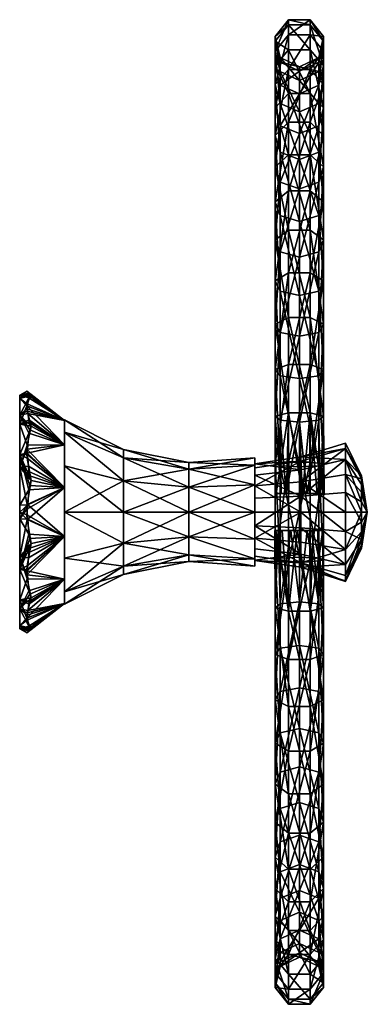
# Model space of a CAD drawing. Units: inches. Extents: x 0 to 70, y -99 to 99.
import ezdxf

# ---------------------------------------------------------------- set-up
doc = ezdxf.new("R2010")
doc.units = ezdxf.units.IN
doc.header["$MEASUREMENT"] = 0
doc.layers.add('Layer 1', color=7, linetype='Continuous')

# ---------------------------------------------------------------- blocks, each defined once
blk = doc.blocks.new('e3_node')
at = {"color": 9, "true_color": 0xc0c0c0}
mesh = blk.add_polyface(dxfattribs=at)
corners = [(52.47, 91.76, -99.67), (56.38, 89.88, -99.57), (56.38, 87.12, -117.57), (52.47, 90.82, -81.1), (56.38, 88.96, -81.38), (52.47, 86.17, -63.1), (56.38, 84.4, -63.76), (51.51, 93.04, -119.1), (52.47, 88.95, -118.04), (52.47, 82.49, -135.47), (51.51, 95.99, -99.88), (51.51, 95.01, -80.46), (51.51, 90.14, -61.63), (54.21, 96.33, -119.95), (51.51, 86.29, -137.34), (54.21, 99.38, -100.05), (54.21, 98.36, -79.95), (54.21, 93.32, -60.46), (58.55, 96.33, -119.95), (54.21, 89.33, -138.83), (58.55, 99.38, -100.05), (58.55, 98.36, -79.95), (58.55, 93.32, -60.46), (58.55, 84.45, -42.38), (54.21, 84.45, -42.38), (61.25, 93.04, -119.1), (58.55, 89.33, -138.83), (61.25, 95.99, -99.88), (61.25, 95.01, -80.46), (61.25, 90.14, -61.63), (61.25, 81.57, -44.17), (60.29, 88.95, -118.04), (61.25, 86.29, -137.34), (60.29, 91.76, -99.67), (60.29, 90.82, -81.1), (60.29, 86.17, -63.1), (60.29, 82.49, -135.47)]
mesh.append_faces([[corners[k] for k in face] for face in [(0, 1, 2), (3, 4, 1), (5, 6, 4), (7, 8, 9), (10, 0, 8), (11, 3, 0), (12, 5, 3), (13, 7, 14), (15, 10, 7), (16, 11, 10), (17, 12, 11), (18, 13, 19), (20, 15, 13), (21, 16, 15), (22, 17, 16), (23, 24, 17), (25, 18, 26), (27, 20, 18), (28, 21, 20), (29, 22, 21), (30, 23, 22), (31, 25, 32), (33, 27, 25), (34, 28, 27), (35, 29, 28), (2, 31, 36), (1, 33, 31), (4, 34, 33), (6, 35, 34), (34, 4, 6), (33, 1, 4), (31, 2, 1), (28, 34, 35), (27, 33, 34), (25, 31, 33), (22, 29, 30), (21, 28, 29), (20, 27, 28), (18, 25, 27), (26, 32, 25), (17, 22, 23), (16, 21, 22), (15, 20, 21), (13, 18, 20), (19, 26, 18), (12, 17, 24), (11, 16, 17), (10, 15, 16), (7, 13, 15), (14, 19, 13), (3, 11, 12), (0, 10, 11), (8, 7, 10), (9, 14, 7), (4, 3, 5), (1, 0, 3), (2, 8, 0)]], dxfattribs={"color": 9})
mesh = blk.add_polyface(dxfattribs=at)
corners = [(52.47, 72.65, -151.25), (56.38, 71.17, -150.1), (56.38, 58.62, -163.29), (52.47, 82.49, -135.47), (56.38, 80.8, -134.64), (52.47, 88.95, -118.04), (56.38, 87.12, -117.57), (52.47, 77.98, -46.41), (56.38, 76.39, -47.41), (56.38, 84.4, -63.76), (52.47, 66.61, -31.71), (56.38, 65.24, -33.01), (51.51, 76, -153.84), (52.47, 59.85, -164.72), (51.51, 86.29, -137.34), (51.51, 81.57, -44.17), (52.47, 86.17, -63.1), (51.51, 69.67, -28.79), (54.21, 78.68, -155.91), (51.51, 62.6, -167.93), (54.21, 89.33, -138.83), (54.21, 84.45, -42.38), (51.51, 90.14, -61.63), (54.21, 72.13, -26.46), (58.55, 78.68, -155.91), (54.21, 64.81, -170.5), (58.55, 89.33, -138.83), (58.55, 72.13, -26.46), (61.25, 76, -153.84), (58.55, 64.81, -170.5), (61.25, 86.29, -137.34), (61.25, 69.67, -28.79), (58.55, 84.45, -42.38), (60.29, 72.65, -151.25), (61.25, 62.6, -167.93), (60.29, 82.49, -135.47), (60.29, 77.98, -46.41), (61.25, 81.57, -44.17), (61.25, 90.14, -61.63), (60.29, 66.61, -31.71), (60.29, 59.85, -164.72), (60.29, 86.17, -63.1), (60.29, 88.95, -118.04), (61.25, 54.92, -16.12), (58.55, 56.86, -13.34), (54.21, 56.86, -13.34), (51.51, 54.92, -16.12)]
mesh.append_faces([[corners[k] for k in face] for face in [(0, 1, 2), (3, 4, 1), (5, 6, 4), (7, 8, 9), (10, 11, 8), (12, 0, 13), (14, 3, 0), (15, 7, 16), (17, 10, 7), (18, 12, 19), (20, 14, 12), (21, 15, 22), (23, 17, 15), (24, 18, 25), (26, 20, 18), (27, 23, 21), (28, 24, 29), (30, 26, 24), (31, 27, 32), (33, 28, 34), (35, 30, 28), (36, 37, 38), (39, 31, 37), (1, 33, 40), (4, 35, 33), (8, 36, 41), (11, 39, 36), (36, 8, 11), (41, 9, 8), (35, 4, 6), (33, 1, 4), (37, 36, 39), (38, 41, 36), (30, 35, 42), (28, 33, 35), (34, 40, 33), (27, 31, 43), (32, 37, 31), (24, 28, 30), (29, 34, 28), (23, 27, 44), (21, 32, 27), (18, 24, 26), (25, 29, 24), (17, 23, 45), (15, 21, 23), (12, 18, 20), (19, 25, 18), (10, 17, 46), (7, 15, 17), (16, 22, 15), (0, 12, 14), (13, 19, 12), (8, 7, 10), (9, 16, 7), (4, 3, 5), (1, 0, 3)]], dxfattribs={"color": 9})
mesh = blk.add_polyface(dxfattribs=at)
corners = [(52.47, 44.59, -175.34), (56.38, 43.67, -173.69), (56.38, 26.94, -180.87), (52.47, 59.85, -164.72), (56.38, 58.62, -163.29), (52.47, 52.51, -19.6), (56.38, 51.43, -21.14), (56.38, 65.24, -33.01), (52.47, 36.25, -10.57), (56.38, 35.51, -12.3), (51.51, 46.64, -179.04), (52.47, 27.5, -182.67), (51.51, 62.6, -167.93), (51.51, 54.92, -16.12), (52.47, 66.61, -31.71), (51.51, 37.92, -6.68), (54.21, 48.29, -182), (51.51, 28.77, -186.71), (54.21, 64.81, -170.5), (54.21, 56.86, -13.34), (51.51, 69.67, -28.79), (54.21, 39.26, -3.57), (58.55, 48.29, -182), (54.21, 29.79, -189.94), (58.55, 64.81, -170.5), (58.55, 56.86, -13.34), (54.21, 72.13, -26.46), (58.55, 39.26, -3.57), (61.25, 46.64, -179.04), (58.55, 29.79, -189.94), (61.25, 62.6, -167.93), (61.25, 54.92, -16.12), (58.55, 72.13, -26.46), (61.25, 37.92, -6.68), (60.29, 44.59, -175.34), (61.25, 28.77, -186.71), (60.29, 59.85, -164.72), (60.29, 52.51, -19.6), (61.25, 69.67, -28.79), (60.29, 36.25, -10.57), (60.29, 27.5, -182.67), (60.29, 66.61, -31.71), (56.38, 71.17, -150.1), (61.25, 19.37, -0.86), (58.55, 20.05, 2.46), (54.21, 20.05, 2.46), (52.47, 72.65, -151.25)]
mesh.append_faces([[corners[k] for k in face] for face in [(0, 1, 2), (3, 4, 1), (5, 6, 7), (8, 9, 6), (10, 0, 11), (12, 3, 0), (13, 5, 14), (15, 8, 5), (16, 10, 17), (18, 12, 10), (19, 13, 20), (21, 15, 13), (22, 16, 23), (24, 18, 16), (25, 19, 26), (27, 21, 19), (28, 22, 29), (30, 24, 22), (31, 25, 32), (33, 27, 25), (34, 28, 35), (36, 30, 28), (37, 31, 38), (39, 33, 31), (1, 34, 40), (4, 36, 34), (6, 37, 41), (9, 39, 37), (37, 6, 9), (41, 7, 6), (36, 4, 42), (34, 1, 4), (40, 2, 1), (31, 37, 39), (38, 41, 37), (28, 34, 36), (35, 40, 34), (27, 33, 43), (25, 31, 33), (22, 28, 30), (29, 35, 28), (21, 27, 44), (19, 25, 27), (16, 22, 24), (23, 29, 22), (15, 21, 45), (13, 19, 21), (10, 16, 18), (17, 23, 16), (5, 13, 15), (0, 10, 12), (11, 17, 10), (6, 5, 8), (7, 14, 5), (4, 3, 46), (1, 0, 3), (2, 11, 0)]], dxfattribs={"color": 9})
mesh = blk.add_polyface(dxfattribs=at)
corners = [(52.47, 9.3, -186.41), (56.38, 9.1, -184.54), (56.38, -9.1, -184.54), (52.47, 27.5, -182.67), (56.38, 26.94, -180.87), (52.47, 18.52, -5), (56.38, 18.14, -6.85), (56.38, 35.51, -12.3), (51.51, 9.72, -190.62), (52.47, -9.3, -186.41), (51.51, 28.77, -186.71), (51.51, 19.37, -0.86), (52.47, 36.25, -10.57), (54.21, 10.07, -193.99), (51.51, -9.72, -190.62), (54.21, 29.79, -189.94), (54.21, 20.05, 2.46), (51.51, 37.92, -6.68), (58.55, 10.07, -193.99), (54.21, -10.07, -193.99), (58.55, 29.79, -189.94), (58.55, 20.05, 2.46), (54.21, 39.26, -3.57), (61.25, 9.72, -190.62), (58.55, -10.07, -193.99), (61.25, 28.77, -186.71), (61.25, 19.37, -0.86), (58.55, 39.26, -3.57), (60.29, 9.3, -186.41), (61.25, -9.72, -190.62), (60.29, 27.5, -182.67), (60.29, 18.52, -5), (61.25, 37.92, -6.68), (60.29, -9.3, -186.41), (60.29, 36.25, -10.57), (53.7, 3.75, -4.3), (56.41, 3.75, -4.93), (52.69, 3.75, -3.02), (51.65, 3.75, -1.7), (53.76, 3.75, 4.19), (51.67, 3.75, 1.62), (51.67, 3.75, 1.04), (56.99, 3.75, 4.89), (54.24, 3.75, 4.29), (61.1, 3.75, 0.97), (59.96, 3.75, 3.42), (58.42, 3.75, 4.18), (60.57, 3.75, -2.8), (61.35, 3.75, 0.42), (57.95, 3.75, -4.82), (60.2, 3.75, -3.09), (56.93, 3.75, -5.05)]
mesh.append_faces([[corners[k] for k in face] for face in [(0, 1, 2), (3, 4, 1), (5, 6, 7), (8, 0, 9), (10, 3, 0), (11, 5, 12), (13, 8, 14), (15, 10, 8), (16, 11, 17), (18, 13, 19), (20, 15, 13), (21, 16, 22), (23, 18, 24), (25, 20, 18), (26, 21, 27), (28, 23, 29), (30, 25, 23), (31, 26, 32), (1, 28, 33), (4, 30, 28), (6, 31, 34), (35, 36, 6), (6, 5, 35), (37, 5, 11), (11, 38, 37), (39, 40, 16), (41, 11, 16), (16, 40, 41), (42, 43, 16), (16, 21, 42), (44, 45, 21), (45, 46, 21), (47, 26, 31), (48, 44, 26), (26, 47, 48), (49, 31, 6), (49, 50, 31), (6, 51, 49), (6, 36, 51), (31, 50, 47), (21, 26, 44), (21, 46, 42), (16, 43, 39), (11, 41, 38), (5, 37, 35), (34, 7, 6), (28, 1, 4), (32, 34, 31), (23, 28, 30), (18, 23, 25), (13, 18, 20), (8, 13, 15), (12, 17, 11), (0, 8, 10), (7, 12, 5), (1, 0, 3)]], dxfattribs={"color": 9})
mesh = blk.add_polyface(dxfattribs=at)
corners = [(52.47, -36.25, -10.57), (56.38, -35.51, -12.3), (56.38, -18.14, -6.85), (52.47, -9.3, -186.41), (56.38, -9.1, -184.54), (56.38, -26.94, -180.87), (51.51, -37.92, -6.68), (52.47, -18.52, -5), (51.51, -9.72, -190.62), (52.47, -27.5, -182.67), (54.21, -39.26, -3.57), (51.51, -19.37, -0.86), (54.21, -10.07, -193.99), (51.51, -28.77, -186.71), (58.55, -10.07, -193.99), (54.21, -29.79, -189.94), (61.25, -9.72, -190.62), (58.55, -29.79, -189.94), (60.29, -36.25, -10.57), (61.25, -37.92, -6.68), (61.25, -19.37, -0.86), (60.29, -9.3, -186.41), (61.25, -28.77, -186.71), (60.29, -18.52, -5), (60.29, -27.5, -182.67), (60.08, -3.75, -3.01), (61.05, -3.75, -1.86), (61.13, -3.75, 1.04), (58.55, -20.05, 2.46), (61.14, -3.75, 1.45), (59.15, -3.75, 4.09), (55.94, -3.75, 4.91), (58.5, -3.75, 4.26), (54.21, -20.05, 2.46), (51.62, -3.75, 0.98), (52.92, -3.75, 3.54), (54.33, -3.75, 4.18), (52.1, -3.75, -2.66), (51.42, -3.75, 0.59), (54.65, -3.75, -4.77), (52.58, -3.75, -3.06), (57.95, -3.75, -4.82), (58.91, -3.75, -4.39), (56.38, -3.75, -4.8), (56.38, 9.1, -184.54), (60.29, 9.3, -186.41), (61.25, 9.72, -190.62), (58.55, 10.07, -193.99), (58.55, -39.26, -3.57), (54.21, 10.07, -193.99), (51.51, 9.72, -190.62), (52.47, 9.3, -186.41)]
mesh.append_faces([[corners[k] for k in face] for face in [(0, 1, 2), (3, 4, 5), (6, 0, 7), (8, 3, 9), (10, 6, 11), (12, 8, 13), (14, 12, 15), (16, 14, 17), (18, 19, 20), (21, 16, 22), (1, 18, 23), (4, 21, 24), (25, 23, 20), (20, 26, 25), (27, 20, 28), (28, 29, 27), (28, 30, 29), (31, 32, 28), (28, 33, 31), (34, 35, 33), (35, 36, 33), (37, 11, 7), (37, 38, 11), (38, 34, 11), (39, 7, 2), (39, 40, 7), (41, 2, 23), (23, 42, 41), (41, 43, 2), (23, 25, 42), (2, 43, 39), (7, 40, 37), (33, 11, 34), (33, 36, 31), (28, 32, 30), (20, 27, 26), (21, 4, 44), (24, 5, 4), (23, 2, 1), (16, 21, 45), (22, 24, 21), (20, 23, 18), (14, 16, 46), (17, 22, 16), (28, 20, 19), (12, 14, 47), (15, 17, 14), (33, 28, 48), (8, 12, 49), (13, 15, 12), (11, 33, 10), (3, 8, 50), (9, 13, 8), (7, 11, 6), (4, 3, 51), (5, 9, 3), (2, 7, 0)]], dxfattribs={"color": 9})
mesh = blk.add_polyface(dxfattribs=at)
corners = [(52.47, -52.51, -19.6), (56.38, -51.43, -21.14), (56.38, -35.51, -12.3), (52.47, -66.61, -31.71), (56.38, -65.24, -33.01), (52.47, -59.85, -164.72), (56.38, -58.62, -163.29), (56.38, -71.17, -150.1), (52.47, -44.59, -175.34), (56.38, -43.67, -173.69), (52.47, -27.5, -182.67), (56.38, -26.94, -180.87), (51.51, -54.92, -16.12), (52.47, -36.25, -10.57), (51.51, -69.67, -28.79), (51.51, -46.64, -179.04), (51.51, -28.77, -186.71), (54.21, -56.86, -13.34), (51.51, -37.92, -6.68), (54.21, -48.29, -182), (51.51, -62.6, -167.93), (54.21, -29.79, -189.94), (58.55, -39.26, -3.57), (54.21, -39.26, -3.57), (54.21, -20.05, 2.46), (58.55, -56.86, -13.34), (58.55, -48.29, -182), (54.21, -64.81, -170.5), (58.55, -29.79, -189.94), (61.25, -37.92, -6.68), (58.55, -20.05, 2.46), (61.25, -54.92, -16.12), (61.25, -46.64, -179.04), (58.55, -64.81, -170.5), (61.25, -28.77, -186.71), (60.29, -52.51, -19.6), (60.29, -66.61, -31.71), (61.25, -69.67, -28.79), (60.29, -44.59, -175.34), (61.25, -62.6, -167.93), (60.29, -27.5, -182.67), (60.29, -36.25, -10.57), (60.29, -59.85, -164.72), (60.29, -72.65, -151.25), (58.55, -72.13, -26.46), (54.21, -72.13, -26.46)]
mesh.append_faces([[corners[k] for k in face] for face in [(0, 1, 2), (3, 4, 1), (5, 6, 7), (8, 9, 6), (10, 11, 9), (12, 0, 13), (14, 3, 0), (15, 8, 5), (16, 10, 8), (17, 12, 18), (19, 15, 20), (21, 16, 15), (22, 23, 24), (25, 17, 23), (26, 19, 27), (28, 21, 19), (29, 22, 30), (31, 25, 22), (32, 26, 33), (34, 28, 26), (35, 31, 29), (36, 37, 31), (38, 32, 39), (40, 34, 32), (1, 35, 41), (4, 36, 35), (6, 42, 43), (9, 38, 42), (11, 40, 38), (38, 9, 11), (42, 6, 9), (35, 1, 4), (41, 2, 1), (32, 38, 40), (39, 42, 38), (31, 35, 36), (29, 41, 35), (26, 32, 34), (33, 39, 32), (25, 31, 37), (22, 29, 31), (19, 26, 28), (27, 33, 26), (17, 25, 44), (23, 22, 25), (15, 19, 21), (20, 27, 19), (12, 17, 45), (18, 23, 17), (8, 15, 16), (5, 20, 15), (0, 12, 14), (13, 18, 12), (9, 8, 10), (6, 5, 8), (1, 0, 3), (2, 13, 0)]], dxfattribs={"color": 9})
mesh = blk.add_polyface(dxfattribs=at)
corners = [(52.47, -77.98, -46.41), (56.38, -76.39, -47.41), (56.38, -65.24, -33.01), (52.47, -86.17, -63.1), (56.38, -84.4, -63.76), (52.47, -82.49, -135.47), (56.38, -80.8, -134.64), (56.38, -87.12, -117.57), (52.47, -72.65, -151.25), (56.38, -71.17, -150.1), (51.51, -81.57, -44.17), (52.47, -66.61, -31.71), (51.51, -90.14, -61.63), (51.51, -86.29, -137.34), (52.47, -88.95, -118.04), (51.51, -76, -153.84), (51.51, -62.6, -167.93), (52.47, -59.85, -164.72), (54.21, -72.13, -26.46), (51.51, -69.67, -28.79), (51.51, -54.92, -16.12), (54.21, -84.45, -42.38), (54.21, -78.68, -155.91), (54.21, -64.81, -170.5), (58.55, -72.13, -26.46), (54.21, -56.86, -13.34), (58.55, -84.45, -42.38), (58.55, -78.68, -155.91), (54.21, -89.33, -138.83), (58.55, -64.81, -170.5), (61.25, -69.67, -28.79), (58.55, -56.86, -13.34), (61.25, -81.57, -44.17), (61.25, -76, -153.84), (58.55, -89.33, -138.83), (61.25, -62.6, -167.93), (60.29, -77.98, -46.41), (60.29, -86.17, -63.1), (61.25, -90.14, -61.63), (60.29, -72.65, -151.25), (61.25, -86.29, -137.34), (60.29, -59.85, -164.72), (60.29, -66.61, -31.71), (60.29, -82.49, -135.47), (60.29, -88.95, -118.04), (56.38, -58.62, -163.29)]
mesh.append_faces([[corners[k] for k in face] for face in [(0, 1, 2), (3, 4, 1), (5, 6, 7), (8, 9, 6), (10, 0, 11), (12, 3, 0), (13, 5, 14), (15, 8, 5), (16, 17, 8), (18, 19, 20), (21, 10, 19), (22, 15, 13), (23, 16, 15), (24, 18, 25), (26, 21, 18), (27, 22, 28), (29, 23, 22), (30, 24, 31), (32, 26, 24), (33, 27, 34), (35, 29, 27), (36, 32, 30), (37, 38, 32), (39, 33, 40), (41, 35, 33), (1, 36, 42), (4, 37, 36), (6, 43, 44), (9, 39, 43), (39, 9, 45), (43, 6, 9), (44, 7, 6), (36, 1, 4), (42, 2, 1), (33, 39, 41), (40, 43, 39), (32, 36, 37), (30, 42, 36), (27, 33, 35), (34, 40, 33), (26, 32, 38), (24, 30, 32), (22, 27, 29), (28, 34, 27), (18, 24, 26), (15, 22, 23), (13, 28, 22), (19, 18, 21), (8, 15, 16), (5, 13, 15), (0, 10, 12), (11, 19, 10), (9, 8, 17), (6, 5, 8), (7, 14, 5), (1, 0, 3), (2, 11, 0)]], dxfattribs={"color": 9})
mesh = blk.add_polyface(dxfattribs=at)
corners = [(52.47, -90.82, -81.1), (56.38, -88.96, -81.38), (56.38, -84.4, -63.76), (52.47, -91.76, -99.67), (56.38, -89.88, -99.57), (52.47, -88.95, -118.04), (56.38, -87.12, -117.57), (51.51, -95.01, -80.46), (52.47, -86.17, -63.1), (51.51, -95.99, -99.88), (51.51, -93.04, -119.1), (54.21, -93.32, -60.46), (51.51, -90.14, -61.63), (51.51, -81.57, -44.17), (54.21, -98.36, -79.95), (54.21, -99.38, -100.05), (54.21, -96.33, -119.95), (54.21, -89.33, -138.83), (51.51, -86.29, -137.34), (58.55, -93.32, -60.46), (54.21, -84.45, -42.38), (58.55, -98.36, -79.95), (58.55, -99.38, -100.05), (58.55, -96.33, -119.95), (58.55, -89.33, -138.83), (61.25, -90.14, -61.63), (58.55, -84.45, -42.38), (61.25, -95.01, -80.46), (61.25, -95.99, -99.88), (61.25, -93.04, -119.1), (61.25, -86.29, -137.34), (60.29, -90.82, -81.1), (60.29, -91.76, -99.67), (60.29, -88.95, -118.04), (60.29, -82.49, -135.47), (60.29, -86.17, -63.1)]
mesh.append_faces([[corners[k] for k in face] for face in [(0, 1, 2), (3, 4, 1), (5, 6, 4), (7, 0, 8), (9, 3, 0), (10, 5, 3), (11, 12, 13), (14, 7, 12), (15, 9, 7), (16, 10, 9), (17, 18, 10), (19, 11, 20), (21, 14, 11), (22, 15, 14), (23, 16, 15), (24, 17, 16), (25, 19, 26), (27, 21, 19), (28, 22, 21), (29, 23, 22), (30, 24, 23), (31, 27, 25), (32, 28, 27), (33, 29, 28), (34, 30, 29), (1, 31, 35), (4, 32, 31), (6, 33, 32), (32, 4, 6), (31, 1, 4), (35, 2, 1), (29, 33, 34), (28, 32, 33), (27, 31, 32), (25, 35, 31), (23, 29, 30), (22, 28, 29), (21, 27, 28), (19, 25, 27), (16, 23, 24), (15, 22, 23), (14, 21, 22), (11, 19, 21), (20, 26, 19), (10, 16, 17), (9, 15, 16), (7, 14, 15), (12, 11, 14), (13, 20, 11), (5, 10, 18), (3, 9, 10), (0, 7, 9), (8, 12, 7), (4, 3, 5), (1, 0, 3), (2, 8, 0)]], dxfattribs={"color": 9})
blk = doc.blocks.new('e3_node(1)')
at = {"color": 9, "true_color": 0xc0c0c0}
mesh = blk.add_polyface(dxfattribs=at)
corners = [(0, -19.52, 13.76), (0, -11.62, 20.87), (0, -1.41, 23.84), (0, 9.07, 22.09), (0, -22.93, -6.68), (0, -23.56, 3.93), (0, 1.41, -23.84), (0, 23.56, -3.93), (0, 19.52, -13.76), (0, 17.76, 15.97), (0, 22.93, 6.68), (0, -9.07, -22.09), (0, -17.76, -15.97), (0, 0, -23.89), (0, 11.62, -20.87)]
mesh.append_faces([[corners[k] for k in face] for face in [(2, 1, 0), (5, 4, 3), (8, 7, 6), (10, 9, 6), (3, 0, 5), (12, 11, 3), (6, 7, 10), (3, 4, 12), (9, 3, 6), (11, 13, 3), (6, 14, 8), (3, 13, 6), (0, 3, 2)]], dxfattribs={"color": 9})
blk = doc.blocks.new('e3_node(2)')
at = {"color": 9, "true_color": 0xc0c0c0}
mesh = blk.add_polyface(dxfattribs=at)
corners = [(0, 19.52, -13.76), (0, 23.56, -3.93), (1.87, 23.06, -8.16), (1.46, 20.81, -12.7), (1.92, 24.01, -4.01), (2.32, 23.69, -6.35), (2.06, 23.38, -7.3), (1.5, 20.33, -13.46), (0, 11.62, -20.87), (1.87, 15.89, -18.6), (1.62, 19.9, -14.02), (2.32, 17.35, -17.35), (2.06, 16.6, -18.01), (2.06, 5.37, -23.9), (1.87, 4.46, -24.05), (1.5, 10.88, -21.83), (2.32, 6.35, -23.69), (1.46, 11.67, -21.4), (0, 1.41, -23.84), (1.48, 11.85, -21.28), (0, -9.07, -22.09), (0, 0, -23.89), (1.5, -1.49, -24.34), (2.32, -6.35, -23.69), (2.06, -7.3, -23.38), (1.46, -0.6, -24.37), (1.87, -8.16, -23.06), (1.62, 1.44, -24.24), (0, -17.76, -15.97), (1.5, -13.46, -20.33), (2.32, -17.35, -17.35), (2.06, -18.01, -16.6), (1.46, -12.7, -20.81), (1.77, -9.24, -22.52), (1.87, -18.6, -15.89), (1.46, -21.4, -11.67), (0, -22.93, -6.68), (1.5, -21.83, -10.88), (2, -18.2, -16.37), (1.87, -24.05, -4.46), (1.46, -24.37, 0.6), (0, -23.56, 3.93), (1.5, -24.34, 1.49), (2.23, -23.49, -6.84), (2.32, -23.69, -6.35), (2.06, -23.9, -5.37), (0, -19.52, 13.76), (1.87, -23.06, 8.16), (1.46, -20.81, 12.7), (1.92, -24.01, 4.01), (2.32, -23.69, 6.35), (2.06, -23.38, 7.3), (1.5, -20.33, 13.46), (0, -11.62, 20.87), (1.87, -15.89, 18.6), (1.62, -19.9, 14.02), (2.32, -17.35, 17.35), (2.06, -16.6, 18.01), (2.06, -5.37, 23.9), (1.87, -4.46, 24.05), (1.5, -10.88, 21.83), (2.32, -6.35, 23.69), (1.46, -11.67, 21.4), (0, -1.41, 23.84), (1.48, -11.85, 21.28), (0, 9.07, 22.09), (1.5, 1.49, 24.34), (2.32, 6.35, 23.69), (2.06, 7.3, 23.38), (1.46, 0.6, 24.37), (1.87, 8.16, 23.06), (1.62, -1.44, 24.24), (0, 17.76, 15.97), (1.5, 13.46, 20.33), (2.32, 17.35, 17.35), (2.06, 18.01, 16.6), (1.46, 12.7, 20.81), (1.77, 9.24, 22.52), (1.87, 18.6, 15.89), (1.46, 21.4, 11.67), (0, 22.93, 6.68), (1.5, 21.83, 10.88), (2, 18.2, 16.37), (1.87, 24.05, 4.46), (1.46, 24.37, -0.6), (1.5, 24.34, -1.49), (2.23, 23.49, 6.84), (2.32, 23.69, 6.35), (2.06, 23.9, 5.37)]
mesh.append_faces([[corners[k] for k in face] for face in [(2, 1, 0), (0, 3, 2), (5, 4, 1), (1, 6, 5), (1, 2, 6), (0, 7, 3), (9, 0, 8), (11, 10, 0), (0, 12, 11), (0, 9, 12), (14, 13, 8), (16, 15, 8), (8, 13, 16), (15, 17, 8), (8, 18, 14), (17, 19, 8), (22, 21, 20), (20, 23, 22), (20, 24, 23), (22, 25, 21), (20, 26, 24), (21, 25, 27), (27, 18, 21), (30, 29, 28), (28, 31, 30), (29, 32, 20), (32, 33, 20), (20, 28, 29), (35, 34, 28), (28, 36, 35), (36, 37, 35), (34, 38, 28), (40, 39, 36), (36, 41, 40), (41, 42, 40), (44, 43, 36), (36, 45, 44), (36, 39, 45), (47, 41, 46), (46, 48, 47), (50, 49, 41), (41, 51, 50), (41, 47, 51), (46, 52, 48), (54, 46, 53), (56, 55, 46), (46, 57, 56), (46, 54, 57), (59, 58, 53), (61, 60, 53), (53, 58, 61), (60, 62, 53), (53, 63, 59), (62, 64, 53), (67, 66, 65), (66, 63, 65), (65, 68, 67), (66, 69, 63), (65, 70, 68), (69, 71, 63), (74, 73, 72), (72, 75, 74), (73, 76, 65), (76, 77, 65), (65, 72, 73), (79, 78, 72), (72, 80, 79), (80, 81, 79), (78, 82, 72), (84, 83, 80), (80, 1, 84), (1, 85, 84), (87, 86, 80), (80, 88, 87), (80, 83, 88), (1, 4, 85), (80, 86, 81), (72, 82, 75), (65, 77, 70), (63, 71, 59), (53, 64, 54), (46, 55, 52), (41, 49, 42), (36, 43, 37), (28, 38, 31), (20, 33, 26), (18, 27, 14), (8, 19, 9), (0, 10, 7)]], dxfattribs={"color": 9})
blk = doc.blocks.new('e3_node(3)')
at = {"color": 9, "true_color": 0xc0c0c0}
mesh = blk.add_polyface(dxfattribs=at)
corners = [(9, 4.95, 18.48), (1.77, 9.24, 22.52), (1.87, 8.16, 23.06), (9, 13.53, 13.53), (1.46, 12.7, 20.81), (2.32, 17.35, 17.35), (1.5, 13.46, 20.33), (2.06, 7.3, 23.38), (2.32, 6.35, 23.69)]
mesh.append_faces([[corners[k] for k in face] for face in [(2, 1, 0), (4, 3, 0), (6, 5, 3), (0, 7, 2), (3, 4, 6), (0, 1, 4), (0, 8, 7)]], dxfattribs={"color": 9})
blk = doc.blocks.new('e3_node(4)')
at = {"color": 9, "true_color": 0xc0c0c0}
mesh = blk.add_polyface(dxfattribs=at)
corners = [(9, -13.53, -13.53), (9, 13.53, 13.53), (9, 4.95, 18.48), (9, -4.95, -18.48), (9, -13.53, 13.53), (9, -18.48, 4.95), (9, -4.95, 18.48), (9, 13.53, -13.53), (9, 18.48, -4.95), (9, 18.48, 4.95), (9, 4.95, -18.48), (9, -18.48, -4.95)]
mesh.append_faces([[corners[k] for k in face] for face in [(2, 1, 0), (3, 0, 1), (5, 4, 0), (0, 6, 2), (9, 8, 7), (1, 10, 3), (0, 4, 6), (1, 7, 10), (7, 1, 9), (0, 11, 5)]], dxfattribs={"color": 9})
blk = doc.blocks.new('e3_node(5)')
at = {"color": 9, "true_color": 0xc0c0c0}
mesh = blk.add_polyface(dxfattribs=at)
corners = [(9, 18.48, 4.95), (9, 18.48, -4.95), (1.46, 24.37, -0.6), (1.87, 24.05, 4.46), (1.92, 24.01, -4.01), (1.5, 24.34, -1.49), (2.06, 23.9, 5.37), (2.32, 23.69, -6.35), (2.32, 23.69, 6.35)]
mesh.append_faces([[corners[k] for k in face] for face in [(2, 1, 0), (0, 3, 2), (5, 4, 1), (1, 2, 5), (0, 6, 3), (4, 7, 1), (0, 8, 6)]], dxfattribs={"color": 9})
blk = doc.blocks.new('e3_node(6)')
at = {"color": 9, "true_color": 0xc0c0c0}
mesh = blk.add_polyface(dxfattribs=at)
corners = [(9, 18.48, -4.95), (1.46, 20.81, -12.7), (1.87, 23.06, -8.16), (1.62, 19.9, -14.02), (1.5, 20.33, -13.46), (2.06, 23.38, -7.3), (9, 13.53, -13.53), (2.32, 17.35, -17.35), (2.32, 23.69, -6.35)]
mesh.append_faces([[corners[k] for k in face] for face in [(2, 1, 0), (4, 3, 0), (0, 1, 4), (0, 5, 2), (3, 7, 6), (6, 0, 3), (0, 8, 5)]], dxfattribs={"color": 9})
blk = doc.blocks.new('e3_node(7)')
at = {"color": 9, "true_color": 0xc0c0c0}
mesh = blk.add_polyface(dxfattribs=at)
corners = [(9, 13.53, 13.53), (9, 18.48, 4.95), (1.46, 21.4, 11.67), (1.87, 18.6, 15.89), (2.23, 23.49, 6.84), (1.5, 21.83, 10.88), (2, 18.2, 16.37), (2.06, 18.01, 16.6), (2.32, 23.69, 6.35), (2.32, 17.35, 17.35)]
mesh.append_faces([[corners[k] for k in face] for face in [(2, 1, 0), (0, 3, 2), (5, 4, 1), (7, 6, 0), (1, 2, 5), (0, 6, 3), (4, 8, 1), (0, 9, 7)]], dxfattribs={"color": 9})
blk = doc.blocks.new('e3_node(8)')
at = {"color": 9, "true_color": 0xc0c0c0}
mesh = blk.add_polyface(dxfattribs=at)
corners = [(9, 13.53, -13.53), (9, 4.95, -18.48), (1.48, 11.85, -21.28), (1.87, 15.89, -18.6), (2.32, 6.35, -23.69), (1.5, 10.88, -21.83), (2.06, 16.6, -18.01), (1.46, 11.67, -21.4), (2.32, 17.35, -17.35)]
mesh.append_faces([[corners[k] for k in face] for face in [(2, 1, 0), (0, 3, 2), (5, 4, 1), (0, 6, 3), (1, 7, 5), (1, 2, 7), (0, 8, 6)]], dxfattribs={"color": 9})
blk = doc.blocks.new('e3_node(9)')
at = {"color": 9, "true_color": 0xc0c0c0}
mesh = blk.add_polyface(dxfattribs=at)
corners = [(9, 4.95, -18.48), (1.62, 1.44, -24.24), (1.87, 4.46, -24.05), (9, -4.95, -18.48), (1.46, -0.6, -24.37), (2.32, -6.35, -23.69), (1.5, -1.49, -24.34), (2.06, 5.37, -23.9), (2.32, 6.35, -23.69)]
mesh.append_faces([[corners[k] for k in face] for face in [(2, 1, 0), (1, 4, 3), (6, 5, 3), (0, 7, 2), (3, 4, 6), (3, 0, 1), (0, 8, 7)]], dxfattribs={"color": 9})
blk = doc.blocks.new('e3_node(10)')
at = {"color": 9, "true_color": 0xc0c0c0}
mesh = blk.add_polyface(dxfattribs=at)
corners = [(9, -4.95, 18.48), (1.62, -1.44, 24.24), (1.87, -4.46, 24.05), (9, 4.95, 18.48), (1.46, 0.6, 24.37), (2.32, 6.35, 23.69), (1.5, 1.49, 24.34), (2.06, -5.37, 23.9), (2.32, -6.35, 23.69)]
mesh.append_faces([[corners[k] for k in face] for face in [(2, 1, 0), (1, 4, 3), (6, 5, 3), (0, 7, 2), (3, 4, 6), (3, 0, 1), (0, 8, 7)]], dxfattribs={"color": 9})
blk = doc.blocks.new('e3_node(11)')
at = {"color": 9, "true_color": 0xc0c0c0}
mesh = blk.add_polyface(dxfattribs=at)
corners = [(9, -4.95, -18.48), (1.77, -9.24, -22.52), (1.87, -8.16, -23.06), (9, -13.53, -13.53), (1.46, -12.7, -20.81), (2.32, -17.35, -17.35), (1.5, -13.46, -20.33), (2.06, -7.3, -23.38), (2.32, -6.35, -23.69)]
mesh.append_faces([[corners[k] for k in face] for face in [(2, 1, 0), (4, 3, 0), (6, 5, 3), (0, 7, 2), (3, 4, 6), (0, 1, 4), (0, 8, 7)]], dxfattribs={"color": 9})
blk = doc.blocks.new('e3_node(12)')
at = {"color": 9, "true_color": 0xc0c0c0}
mesh = blk.add_polyface(dxfattribs=at)
corners = [(9, -13.53, 13.53), (9, -4.95, 18.48), (1.48, -11.85, 21.28), (1.87, -15.89, 18.6), (2.32, -6.35, 23.69), (1.5, -10.88, 21.83), (2.06, -16.6, 18.01), (1.46, -11.67, 21.4), (2.32, -17.35, 17.35)]
mesh.append_faces([[corners[k] for k in face] for face in [(2, 1, 0), (0, 3, 2), (5, 4, 1), (0, 6, 3), (1, 7, 5), (1, 2, 7), (0, 8, 6)]], dxfattribs={"color": 9})
blk = doc.blocks.new('e3_node(13)')
at = {"color": 9, "true_color": 0xc0c0c0}
mesh = blk.add_polyface(dxfattribs=at)
corners = [(9, -13.53, -13.53), (9, -18.48, -4.95), (1.46, -21.4, -11.67), (1.87, -18.6, -15.89), (2.23, -23.49, -6.84), (1.5, -21.83, -10.88), (2, -18.2, -16.37), (2.06, -18.01, -16.6), (2.32, -23.69, -6.35), (2.32, -17.35, -17.35)]
mesh.append_faces([[corners[k] for k in face] for face in [(2, 1, 0), (0, 3, 2), (5, 4, 1), (1, 2, 5), (7, 6, 0), (4, 8, 1), (0, 6, 3), (0, 9, 7)]], dxfattribs={"color": 9})
blk = doc.blocks.new('e3_node(14)')
at = {"color": 9, "true_color": 0xc0c0c0}
mesh = blk.add_polyface(dxfattribs=at)
corners = [(9, -18.48, 4.95), (1.46, -20.81, 12.7), (1.87, -23.06, 8.16), (1.62, -19.9, 14.02), (1.5, -20.33, 13.46), (2.06, -23.38, 7.3), (9, -13.53, 13.53), (2.32, -17.35, 17.35), (2.32, -23.69, 6.35)]
mesh.append_faces([[corners[k] for k in face] for face in [(2, 1, 0), (4, 3, 0), (0, 1, 4), (0, 5, 2), (3, 7, 6), (6, 0, 3), (0, 8, 5)]], dxfattribs={"color": 9})
blk = doc.blocks.new('e3_node(15)')
at = {"color": 9, "true_color": 0xc0c0c0}
mesh = blk.add_polyface(dxfattribs=at)
corners = [(9, -18.48, -4.95), (9, -18.48, 4.95), (1.46, -24.37, 0.6), (1.87, -24.05, -4.46), (1.92, -24.01, 4.01), (1.5, -24.34, 1.49), (2.06, -23.9, -5.37), (2.32, -23.69, 6.35), (2.32, -23.69, -6.35)]
mesh.append_faces([[corners[k] for k in face] for face in [(2, 1, 0), (0, 3, 2), (5, 4, 1), (1, 2, 5), (0, 6, 3), (4, 7, 1), (0, 8, 6)]], dxfattribs={"color": 9})
blk = doc.blocks.new('e3_node(16)')
at = {"color": 9, "true_color": 0xc0c0c0}
mesh = blk.add_polyface(dxfattribs=at)
corners = [(65.65, 7.6, -11.83), (68.9, 3.98, -6.19), (68.9, 0, -7.36), (65.65, 12.79, -5.84), (68.9, 6.69, -3.06), (65.65, 13.91, 2), (68.9, 7.28, 1.05), (65.65, 10.62, 9.21), (68.9, 5.56, 4.82), (65.65, 3.96, 13.49), (68.9, 2.07, 7.06), (65.65, -3.96, 13.49), (68.9, -2.07, 7.06), (65.65, -10.62, 9.21), (68.9, -5.56, 4.82), (65.65, -13.91, 2), (68.9, -7.28, 1.05), (65.65, -14.06), (65.65, -12.79, -5.84), (68.9, -6.69, -3.06), (65.65, -7.6, -11.83), (68.9, -3.98, -6.19), (65.65, 0, -14.06), (70.06, 0)]
mesh.append_faces([[corners[k] for k in face] for face in [(2, 1, 0), (4, 3, 0), (6, 5, 3), (6, 8, 7), (10, 9, 7), (12, 11, 9), (14, 13, 11), (14, 16, 15), (19, 18, 17), (17, 15, 16), (21, 20, 18), (2, 22, 20), (2, 21, 23), (21, 19, 23), (19, 16, 23), (16, 14, 23), (14, 12, 23), (12, 10, 23), (10, 8, 23), (8, 6, 23), (6, 4, 23), (4, 1, 23), (1, 2, 23), (20, 21, 2), (18, 19, 21), (17, 16, 19), (15, 13, 14), (11, 12, 14), (9, 10, 12), (7, 8, 10), (7, 5, 6), (3, 4, 6), (0, 1, 4), (0, 22, 2)]], dxfattribs={"color": 9})
blk = doc.blocks.new('e3_node(17)')
at = {"color": 9, "true_color": 0xc0c0c0}
mesh = blk.add_polyface(dxfattribs=at)
corners = [(56.68, 0, -11.26), (47.4, 0, -9.8), (47.4, 5.3, -8.25), (56.68, 10.25, -4.68), (56.68, 6.09, -9.48), (47.4, 8.92, -4.07), (47.4, 9.7, 1.39), (56.68, 8.51, 7.38), (56.68, 11.15, 1.6), (56.68, 3.17, 10.81), (47.4, 7.41, 6.42), (47.4, 2.76, 9.4), (47.4, -2.76, 9.4), (56.68, -8.51, 7.38), (56.68, -3.17, 10.81), (47.4, -7.41, 6.42), (47.4, -9.7, 1.39), (56.68, -10.25, -4.68), (56.68, -11.15, 1.6), (47.4, -9.8), (47.4, -8.92, -4.07), (47.4, -5.3, -8.25), (56.68, -6.09, -9.48), (65.65, 0, -14.06), (65.65, 12.79, -5.84), (65.65, 7.6, -11.83), (65.65, 10.62, 9.21), (65.65, 13.91, 2), (65.65, -3.96, 13.49), (65.65, 3.96, 13.49), (65.65, -10.62, 9.21), (65.65, -12.79, -5.84), (65.65, -14.06), (65.65, -7.6, -11.83), (65.65, -13.91, 2)]
mesh.append_faces([[corners[k] for k in face] for face in [(2, 1, 0), (2, 4, 3), (6, 5, 3), (6, 8, 7), (10, 7, 9), (12, 11, 9), (12, 14, 13), (16, 15, 13), (19, 18, 17), (19, 16, 18), (21, 20, 17), (21, 22, 0), (4, 0, 23), (4, 25, 24), (8, 3, 24), (8, 27, 26), (9, 7, 26), (9, 29, 28), (14, 28, 30), (18, 13, 30), (32, 31, 17), (17, 18, 32), (17, 31, 33), (0, 22, 33), (33, 23, 0), (33, 22, 17), (18, 34, 32), (30, 34, 18), (30, 13, 14), (28, 14, 9), (26, 29, 9), (26, 7, 8), (24, 27, 8), (24, 3, 4), (23, 25, 4), (0, 1, 21), (17, 22, 21), (17, 20, 19), (13, 18, 16), (13, 15, 12), (9, 14, 12), (9, 11, 10), (7, 10, 6), (3, 8, 6), (3, 5, 2), (0, 4, 2)]], dxfattribs={"color": 9})
blk = doc.blocks.new('e3_node(18)')
at = {"color": 9, "true_color": 0xc0c0c0}
mesh = blk.add_polyface(dxfattribs=at)
corners = [(9, 18.61), (9, 16.12, 9.31), (20.95, 10.92, 6.31), (9, 9.31, 16.12), (20.95, 6.31, 10.92), (9, 0, 18.61), (20.95, 0, 12.61), (9, -9.31, 16.12), (20.95, -6.31, 10.92), (9, -16.12, 9.31), (20.95, -10.92, 6.31), (9, -18.61), (20.95, -12.61), (9, -16.12, -9.31), (20.95, -10.92, -6.31), (9, -9.31, -16.12), (20.95, -6.31, -10.92), (9, 0, -18.61), (20.95, 0, -12.61), (9, 9.31, -16.12), (20.95, 6.31, -10.92), (9, 16.12, -9.31), (20.95, 10.92, -6.31), (20.95, 12.61), (34.06, 8.66, 5), (34.06, 5, 8.66), (34.06, 0, 10), (34.06, -5, 8.66), (34.06, -8.66, 5), (34.06, -10), (34.06, -8.66, -5), (34.06, -5, -8.66), (34.06, 0, -10), (34.06, 5, -8.66), (34.06, 8.66, -5), (34.06, 10), (47.4, 10.95), (47.4, 5.48, 9.48), (47.4, 9.48, 5.48), (47.4, 0, 10.95), (47.4, -9.48, 5.48), (47.4, -5.48, 9.48), (47.4, -10.95), (47.4, -9.48, -5.48), (47.4, -5.48, -9.48), (47.4, 5.48, -9.48), (47.4, 0, -10.95), (47.4, 9.48, -5.48)]
mesh.append_faces([[corners[k] for k in face] for face in [(2, 1, 0), (4, 3, 1), (6, 5, 3), (8, 7, 5), (10, 9, 7), (12, 11, 9), (14, 13, 11), (16, 15, 13), (16, 18, 17), (20, 19, 17), (20, 22, 21), (23, 0, 21), (24, 2, 23), (25, 4, 2), (26, 6, 4), (27, 8, 6), (28, 10, 8), (29, 12, 10), (30, 14, 12), (31, 16, 14), (32, 18, 16), (33, 20, 18), (34, 22, 20), (35, 23, 22), (24, 35, 36), (24, 38, 37), (25, 37, 39), (27, 26, 39), (27, 41, 40), (28, 40, 42), (29, 42, 43), (31, 30, 43), (32, 31, 44), (32, 46, 45), (33, 45, 47), (35, 34, 47), (47, 36, 35), (47, 34, 33), (45, 33, 32), (44, 46, 32), (43, 44, 31), (43, 30, 29), (42, 29, 28), (40, 28, 27), (39, 41, 27), (39, 26, 25), (37, 25, 24), (36, 38, 24), (22, 34, 35), (20, 33, 34), (18, 32, 33), (16, 31, 32), (14, 30, 31), (12, 29, 30), (10, 28, 29), (8, 27, 28), (6, 26, 27), (4, 25, 26), (2, 24, 25), (23, 35, 24), (21, 22, 23), (21, 19, 20), (17, 18, 20), (17, 15, 16), (13, 14, 16), (11, 12, 14), (9, 10, 12), (7, 8, 10), (5, 6, 8), (3, 4, 6), (1, 2, 4), (0, 23, 2)]], dxfattribs={"color": 9})
blk = doc.blocks.new('e3_node(19)')
at = {"color": 9, "true_color": 0xc0c0c0}
mesh = blk.add_polyface(dxfattribs=at)
corners = [(47.4, -10.95), (47.4, 0, 10.95), (47.4, -5.48, 9.48), (47.4, -5.48, -9.48), (47.4, 5.48, -9.48), (47.4, 9.48, -5.48), (47.4, 5.48, 9.48), (47.4, 10.95), (47.4, 9.48, 5.48), (47.4, 0, -10.95), (47.4, -9.48, -5.48), (47.4, -9.48, 5.48)]
mesh.append_faces([[corners[k] for k in face] for face in [(2, 1, 0), (5, 4, 3), (1, 6, 0), (8, 7, 0), (4, 9, 3), (10, 0, 7), (0, 6, 8), (7, 3, 10), (3, 7, 5), (0, 11, 2)]], dxfattribs={"color": 9})

msp = doc.modelspace()

# ---------------------------------------------------------------- block references
at = {"layer": 'Layer 1'}
for name in ['e3_node', 'e3_node(2)', 'e3_node(5)', 'e3_node(1)', 'e3_node(6)', 'e3_node(7)', 'e3_node(18)', 'e3_node(4)', 'e3_node(3)', 'e3_node(8)', 'e3_node(17)', 'e3_node(16)', 'e3_node(19)', 'e3_node(9)', 'e3_node(10)', 'e3_node(11)', 'e3_node(12)', 'e3_node(13)', 'e3_node(14)', 'e3_node(15)']:
    msp.add_blockref(name, (0, 0), dxfattribs=at)

doc.saveas('drawing.dxf')
